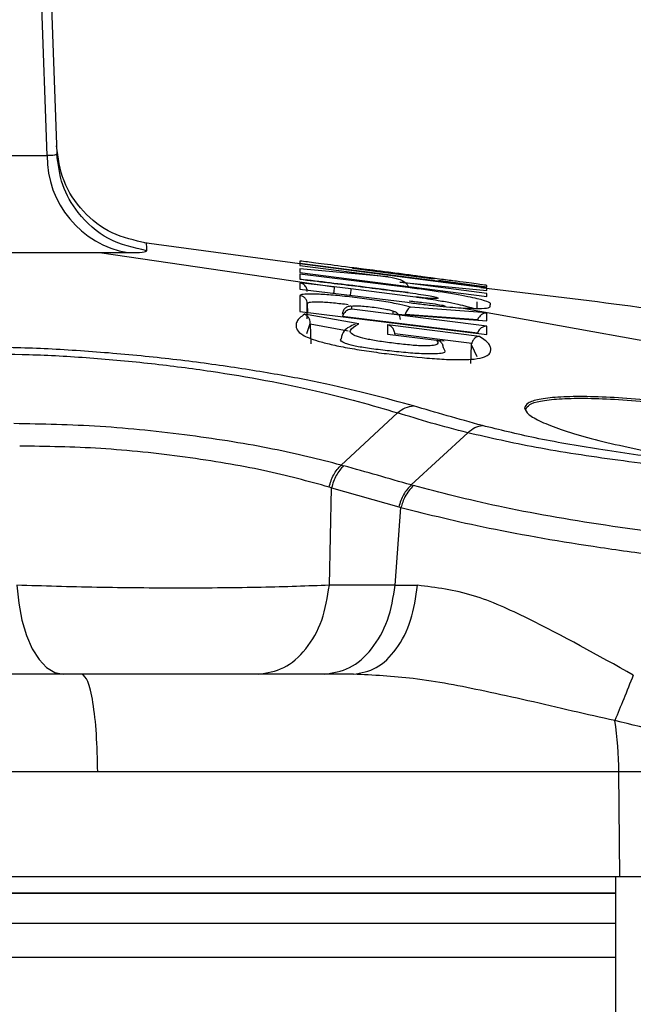
# Model space of a CAD drawing. Units: inches. Extents: x 0.4 to 10.6, y 0.4 to 8.1.
# Drawn here: x 7.2 to 7.2, y 6.3 to 6.4 of the extents above; entities that cross this region are included whole.
import ezdxf

# ---------------------------------------------------------------- set-up
doc = ezdxf.new("R2010")
doc.units = ezdxf.units.IN
doc.header["$MEASUREMENT"] = 0

msp = doc.modelspace()

# ---------------------------------------------------------------- linework, layer by layer
at = {"color": 7, "linetype": 'Continuous', "lineweight": 25}
for p, q in [((7.166519227620594, 6.345461893857933), (7.16518644386406, 6.383200182580963)), ((7.165767659193261, 6.383200188830762), (7.167081698169604, 6.345571035880568)), ((7.140658202902982, 6.345461893863244), (7.166519227620442, 6.345461893863246)), ((7.181556534743934, 6.339122357078444), (7.17218625795202, 6.340379263684053)), ((7.143012931373869, 6.339803023162256), (7.169578615015525, 6.339803023162256)), ((7.169578613733808, 6.339803010761999), (7.183279769055104, 6.337805617995214)), ((7.169578615015571, 6.339803023162282), (7.171230347275229, 6.339803023162282)), ((7.181270763827414, 6.339152204168757), (7.181270569388762, 6.339045208599539)), ((7.181270569914422, 6.339045211485785), (7.18642583170725, 6.338399175340171)), ((7.192180788192374, 6.337739029502931), (7.181270773284304, 6.339152203653638)), ((7.181270863316784, 6.339198608460509), (7.192180854725446, 6.337783565590253)), ((7.181269595112256, 6.338551458992911), (7.181269086311469, 6.338254022056434)), ((7.187573330681799, 6.337767632416896), (7.181269582541587, 6.33855145837043)), ((7.181269764330277, 6.338645396867801), (7.192180062660879, 6.337251101735233)), ((7.181270184878792, 6.338867915582497), (7.181269764643555, 6.338645400528639)), ((7.1864258426446, 6.338399187863719), (7.181270197919343, 6.338867924442026)), ((7.184348006225633, 6.338897248040537), (7.184348041105367, 6.338915028257635)), ((7.184348006590466, 6.338897248034745), (7.189101884521407, 6.338279196597885)), ((7.181268754570721, 6.33804659895616), (7.181268201485485, 6.337674588305489)), ((7.18327978491698, 6.337805748866651), (7.181268755288634, 6.338046598953993)), ((7.19218030063017, 6.337419279284859), (7.187095528102792, 6.338091990855597)), ((7.187095529897245, 6.338092004782398), (7.192180581754488, 6.337600454878169)), ((7.189101915985553, 6.338296650298976), (7.189101883739684, 6.33827919662244)), ((7.192180889018162, 6.337797350752418), (7.189350339208973, 6.338178957306935)), ((7.181268201424658, 6.33767458841167), (7.187544938719218, 6.336910358769075)), ((7.184251689094146, 6.33768729897173), (7.18327978491698, 6.337805748866651)), ((7.187708101352389, 6.337255277106613), (7.184251689094146, 6.33768729897173)), ((7.192180062560288, 6.337251102937616), (7.192180301244147, 6.337419281345903)), ((7.192180569720014, 6.337600442816015), (7.192180783592571, 6.337739029696868)), ((7.192180853961665, 6.337783565653797), (7.1921810298158, 6.337892648598954)), ((7.181267699795304, 6.337304235960968), (7.181266591846636, 6.336364059266453)), ((7.181702860703804, 6.335941911358328), (7.181702868432282, 6.336834226472225)), ((7.191609407906959, 6.33655785565541), (7.19162234427643, 6.336928847986613)), ((7.181266597262453, 6.336364058422753), (7.192177623106548, 6.335030752702556)), ((7.184700670515997, 6.335644130306434), (7.181541491917768, 6.336211014517635)), ((7.192178050860485, 6.335512899060883), (7.184291649152581, 6.336501676066499)), ((7.184291650736377, 6.336501691655298), (7.184291833517178, 6.33667325772799)), ((7.186702091104973, 6.336379729499013), (7.186701917813831, 6.336227383261513)), ((7.186701917569447, 6.336227380755199), (7.192178380374854, 6.335828246469998)), ((7.191644375816586, 6.335880115551277), (7.187415335925944, 6.33619598710514)), ((7.192178864210091, 6.33628883325734), (7.187733318883796, 6.3366278521254)), ((7.190679053336272, 6.336581889955588), (7.190795972208516, 6.336574974299663)), ((7.190795947090976, 6.336574782624389), (7.203377949615998, 6.334298688514009)), ((7.192178373835288, 6.335828246496591), (7.192178863890996, 6.336288833245942)), ((7.181875713715917, 6.335627286596401), (7.1818746756265, 6.335677030973441)), ((7.18187571762718, 6.335627286342884), (7.181907095395492, 6.334491115933521)), ((7.184094643567096, 6.335228400500812), (7.181875717627766, 6.33562728634278)), ((7.191637894601429, 6.335106595907911), (7.183755782846655, 6.336089396281149)), ((7.18637406343706, 6.335050995268796), (7.189240797913814, 6.334699651661258)), ((7.186374587672493, 6.335596098252813), (7.186374072192375, 6.335051003924388)), ((7.191742291825052, 6.334923375262576), (7.186374580881548, 6.335596097093875)), ((7.186807748856523, 6.335067479145476), (7.186807394069982, 6.335077674819058)), ((7.186807748856523, 6.335067479145476), (7.186810264616967, 6.334995182503834)), ((7.19129425396383, 6.334504826074801), (7.186807748856384, 6.335067479144476)), ((7.192177625886075, 6.335030753420962), (7.192178064042769, 6.335512906169407)), ((7.189683405522667, 6.334642068115399), (7.189291445645901, 6.334690240716994)), ((7.189623015699067, 6.334282274648461), (7.189725799073733, 6.334072338300611)), ((7.19125089544434, 6.333342566928589), (7.191281002220716, 6.334404707761847)), ((7.186964827631656, 6.330469800612642), (7.183671469856268, 6.327421143847007)), ((7.191070833561477, 6.329300312723191), (7.187761313208595, 6.326259632967937)), ((7.183671469855627, 6.327421143846414), (7.183828699004389, 6.327378692949963)), ((7.18312243109997, 6.326092619882424), (7.182981434177017, 6.326136721180503)), ((7.182990640890374, 6.320415022739589), (7.183122431100041, 6.326092619882436)), ((7.183122431100041, 6.326092619882436), (7.187042465774751, 6.324976210528713)), ((7.187761311918334, 6.32625963334262), (7.187893476702803, 6.326222378594429)), ((7.186831370894115, 6.320415022739589), (7.18716708929753, 6.324939248077169)), ((7.187042465774751, 6.324976210528713), (7.18716708929753, 6.324939248077169)), ((7.186831370894115, 6.320415022739589), (7.182990640890374, 6.320415022739589)), ((7.186831371267768, 6.320415022746611), (7.18814079029139, 6.320409649946631)), ((7.168550451120721, 6.315229354550115), (7.148113633069342, 6.315229354550115)), ((7.184389442748476, 6.315229211775451), (7.168550451120721, 6.315229211775451)), ((7.169473826091987, 6.309529942129074), (7.147329873528789, 6.309529942129074)), ((7.210415959539434, 6.309529799750016), (7.199880908333498, 6.309529799750016)), ((7.19993287299828, 6.303418330928009), (7.199880908336826, 6.309529799354409)), ((7.19993287299828, 6.303418330928009), (7.147533381900649, 6.303418330928012)), ((7.199680425206941, 6.303418330928013), (7.199680425206941, 6.237016613350266)), ((7.22650998749624, 6.303418330928007), (7.19993287299828, 6.303418330928009))]:
    msp.add_line(p, q, dxfattribs=at)
at = {"color": 1, "linetype": 'Continuous', "lineweight": 25}
for p, q in [((7.18170286761803, 6.336834243001447), (7.18172215845127, 6.336281822852132)), ((7.181683029988428, 6.335084901459836), (7.181874676053093, 6.335677031126817)), ((7.191281001821246, 6.33440470777614), (7.19159305445581, 6.333744880682928)), ((7.199680425206941, 6.302452267163392), (7.143513740839976, 6.302452267163392)), ((7.199680425206941, 6.298719369255766), (7.141362259053753, 6.298719369255766))]:
    msp.add_line(p, q, dxfattribs=at)
at = {"color": 7, "linetype": 'Continuous', "lineweight": 25, "flags": 128}
msp.add_lwpolyline([(7.164759782356265, 6.320415022739576), (7.164863317410862, 6.319371193685238), (7.165051490290052, 6.318385031551604), (7.165318147794787, 6.317488783556894), (7.165654570301338, 6.316711756752837), (7.166049756890468, 6.316079359692509), (7.166490785074343, 6.315612271577948), (7.166963233358157, 6.315325766056201), (7.167451652818873, 6.31522921177545)], dxfattribs=at)
at = {"color": 7, "linetype": 'Continuous', "lineweight": 25}
for centre, radius, start, end in [((7.172222526864537, 6.345419516568587), 0.005703456680190151, 179.5742822978321, 259.9817964425555), ((7.179070395484092, 6.30944689491848), 0.02081067798862769, 0.2282523831975511, 8.508239085345974)]:
    msp.add_arc(centre, radius, start, end, dxfattribs=at)
for points, knots in [([(7.172313643661653, 6.340365040504246), (7.171624102020571, 6.340515099657648), (7.170245020006655, 6.340815217688456), (7.168553484100113, 6.342143671937923), (7.167357412916051, 6.343931265696785), (7.167162962213663, 6.345329162287172), (7.167065736738166, 6.346028111475968)], [0, 0, 0, 0, 0.250000138593607, 0.499999817372292, 0.7499995890618306, 1, 1, 1, 1]), ([(7.167081698080564, 6.345571034925056), (7.167058394053557, 6.345536692759626), (7.167011984399153, 6.345468300801929), (7.16668301105749, 6.345464023410305), (7.166519227561272, 6.345461893857339)], [0, 0, 0, 0, 0.5021374820523712, 1, 1, 1, 1]), ([(7.172343687629185, 6.339911352714761), (7.171570885042955, 6.340087540012999), (7.170025281507976, 6.340439914236154), (7.168342169832409, 6.341947729012976), (7.167316035390334, 6.343723240947903), (7.167159810618916, 6.344955103901658), (7.167081698169539, 6.345571035880568)], [0, 0, 0, 0, 0.279685802383705, 0.5593710121452465, 0.779685326498666, 1, 1, 1, 1]), ([(7.17123034737013, 6.339803023156453), (7.171554189921682, 6.339807657701773), (7.172204136471464, 6.339816959156217), (7.172297062539642, 6.33987981465269), (7.172343687238832, 6.33991135175173)], [0, 0, 0, 0, 0.4982602825738681, 0.9999999999999999, 0.9999999999999999, 0.9999999999999999, 0.9999999999999999]), ([(7.181271105190329, 6.33931236983581), (7.181271085806522, 6.339303958394382), (7.181271046882414, 6.339287067602379), (7.181270924248417, 6.33922817400557), (7.181270862684894, 6.339198608816809)], [0, 0, 0, 0, 0.4979897584082562, 1, 1, 1, 1]), ([(7.184495546733832, 6.3389014935553), (7.184470487665619, 6.338904750374923), (7.183768097041864, 6.338996037071894), (7.182633792581107, 6.339143013643788), (7.181480908902673, 6.339290613790392), (7.181340126223998, 6.339305212745533), (7.181271112498161, 6.339312369366624)], [0, 0, 0, 0, 0.01280611046996644, 0.3589475811470855, 0.6857467388840935, 1, 1, 1, 1]), ([(7.189101914075445, 6.338296650590943), (7.189067534190022, 6.338303310590913), (7.188998156073128, 6.338316750375565), (7.188456988733947, 6.33839241499731), (7.18779342203727, 6.338481612001833), (7.187177318198239, 6.338562928473276), (7.186690050103014, 6.33862660072479), (7.186205339331217, 6.33868932158866), (7.185600332572712, 6.338766800934316), (7.184959823580869, 6.338847203892462), (7.184445432659828, 6.338908882899491), (7.184380231650437, 6.338912997075814), (7.184348041169732, 6.338915028291509)], [0, 0, 0, 0, 0.1218424207190828, 0.2458762617563463, 0.3735416267125032, 0.4389759776699602, 0.5048043619609743, 0.5705166782511396, 0.6354699213676448, 0.7612065250559059, 0.8821049425486737, 1, 1, 1, 1]), ([(7.18170286809808, 6.337543300031027), (7.181699728418666, 6.337576542381627), (7.181693079188461, 6.337646943213232), (7.181656425870049, 6.337747700184877), (7.181598964146625, 6.337844473205227), (7.181518921665227, 6.337929652540611), (7.181409557951214, 6.338007384183022), (7.181320909707991, 6.338032073368287), (7.181268754570721, 6.33804659895616)], [0, 0, 0, 0, 0.1163854461210258, 0.2464817332686585, 0.3933245466017491, 0.5590087771487362, 0.7405480703730971, 1, 1, 1, 1]), ([(7.181269086344934, 6.338254022053639), (7.182338022862887, 6.338125616431221), (7.184485416992483, 6.337867661468358), (7.186631050313834, 6.337595447814426), (7.187708623617827, 6.337458737518431)], [0, 0, 0, 0, 0.49778310521678, 1, 1, 1, 1]), ([(7.187585123316042, 6.33747426631232), (7.186659006366314, 6.33759188274417), (7.184554569502459, 6.337859145269765), (7.182448392611797, 6.338112346168542), (7.18126909841886, 6.338254118851977)], [0, 0, 0, 0, 0.4400782772974569, 1, 1, 1, 1]), ([(7.18642583170725, 6.338399175340172), (7.186630820325671, 6.338364143330431), (7.186951470370571, 6.338309345090493), (7.187312821289065, 6.338144334369646), (7.187481625726221, 6.338009712904898), (7.187554297116878, 6.337911984057594), (7.187570462042298, 6.337863037873356), (7.187577862919142, 6.337840628572223)], [0, 0, 0, 0, 0.4704742423631076, 0.7359315268272691, 0.889910215877343, 0.9495969877383225, 1, 1, 1, 1]), ([(7.192181030478993, 6.337892648646823), (7.192101864099117, 6.337904832099317), (7.191942210412429, 6.33792940229073), (7.190890372869443, 6.338068391023069), (7.189786088037907, 6.338212962480912), (7.189125054079162, 6.338299146044105), (7.188792038734366, 6.338342563554859)], [0, 0, 0, 0, 0.3260833872016851, 0.6576076235391229, 0.8275097462177016, 1, 1, 1, 1]), ([(7.187733309597705, 6.336627852950644), (7.187543671496676, 6.336678878579913), (7.187162837399853, 6.336781349018775), (7.186188123290537, 6.336957577055507), (7.185055353042785, 6.337124182288598), (7.183877231017767, 6.337262724391849), (7.182803207357816, 6.337357035887144), (7.181953874739595, 6.337397279813088), (7.181378627941075, 6.33738435042694), (7.181304799452811, 6.337331030147421), (7.18126769981433, 6.337304236112485)], [0, 0, 0, 0, 0.1275614742800852, 0.2561708780181979, 0.3843706729572918, 0.5106508965297154, 0.6343196895189932, 0.7560624921196385, 0.8774186825803485, 1, 1, 1, 1]), ([(7.187708623877098, 6.33745873947309), (7.187924079553843, 6.337429608821599), (7.188355117076897, 6.337371330459877), (7.188893548475243, 6.337278624559905), (7.189264539181322, 6.337197499786806), (7.189309383232206, 6.33716517743458), (7.18933164137381, 6.337149134381407)], [0, 0, 0, 0, 0.2521231071251959, 0.5043938560462482, 0.7540081345450713, 1, 1, 1, 1]), ([(7.214654311039292, 6.334298654170912), (7.212219564837267, 6.334773883087669), (7.204662656455, 6.336248887497392), (7.197012229852866, 6.337140439645992), (7.191826679913405, 6.337744744272469)], [0, 0, 0, 0, 0.3221881328795158, 1, 1, 1, 1]), ([(7.181702868468951, 6.336834225429391), (7.181694798047591, 6.336892083362595), (7.181678656920126, 6.337007801270381), (7.181579489630021, 6.337155859619604), (7.181439363120189, 6.33726625333297), (7.181324919113885, 6.337291575423693), (7.181267698120172, 6.337304236245704)], [0, 0, 0, 0, 0.2499955896657916, 0.499999999839242, 0.7500044101006871, 1, 1, 1, 1]), ([(7.187544938707944, 6.33691035868085), (7.187828453757944, 6.336872865173484), (7.188398004829512, 6.336797544772341), (7.189246590090394, 6.336701506985217), (7.190033144494704, 6.336626133593186), (7.190465195915942, 6.336596538818699), (7.190679053336272, 6.336581889955588)], [0, 0, 0, 0, 0.2500763569237412, 0.5023763537770874, 0.7536855474936054, 1, 1, 1, 1]), ([(7.187648438753004, 6.33698866064923), (7.187928638289513, 6.336959532898455), (7.188489684907848, 6.336901210082241), (7.189190770835633, 6.336808689235871), (7.189669938630272, 6.336728249678917), (7.18972747159196, 6.336696406982101), (7.189755595231671, 6.336680841426176)], [0, 0, 0, 0, 0.2536669560305735, 0.5079201401865101, 0.7594582952013096, 1, 1, 1, 1]), ([(7.18154149200576, 6.336211014240273), (7.181441722022959, 6.336143579706975), (7.18124863531775, 6.336013072399203), (7.181085699317872, 6.335793872342781), (7.181023131496025, 6.335560476536679), (7.181084272103359, 6.335302912247532), (7.18135672435316, 6.335010960520672), (7.182064797699065, 6.33471390160947), (7.183055269815836, 6.334453384900202), (7.184020139301294, 6.334254877199259), (7.185145583220097, 6.334071487750525), (7.186713588282445, 6.333859735160945), (7.188348742415371, 6.333674705735873), (7.189855301241289, 6.333571205566393), (7.19079114614866, 6.333557457612688), (7.191896177960144, 6.333620611035461), (7.192317241195126, 6.333825117285645), (7.192415046508938, 6.334077306679078), (7.192415423724138, 6.334274531919799), (7.192311546966151, 6.334478061403265), (7.192104976945817, 6.334693366730437), (7.191865510601091, 6.33484523243578), (7.19174229188824, 6.334923375762182)], [0, 0, 0, 0, 0.06312556346060923, 0.1221680782227272, 0.1814529979035132, 0.2413311589347, 0.3025408106187317, 0.3653348168951022, 0.3974982025158861, 0.4299651906401888, 0.4625234552364195, 0.4945910732676794, 0.5586080743737785, 0.59218956845708, 0.6259397813780723, 0.6591175488160392, 0.7540099985788514, 0.8035251196712416, 0.8518831531788058, 0.9003053308975918, 0.9487015646439095, 1, 1, 1, 1]), ([(7.181874676059461, 6.335677030988697), (7.181871584510612, 6.335718821041825), (7.181864474150168, 6.335814935434738), (7.181816309221755, 6.335952372986935), (7.181760664805376, 6.336043590698675), (7.181700094483386, 6.336112999180626), (7.181634971104867, 6.336170910107235), (7.181576800154225, 6.336195866440423), (7.18154149200576, 6.336211014240273)], [0, 0, 0, 0, 0.1243075208377693, 0.2858991794844808, 0.521394564452646, 0.6011824342426222, 0.7579288344646248, 1, 1, 1, 1]), ([(7.184291833517178, 6.336673257727935), (7.184257903544164, 6.336675259147381), (7.184190050789562, 6.33667926156207), (7.184089467604841, 6.336658631745677), (7.183995220566435, 6.336619347836888), (7.183911095777229, 6.336561256220246), (7.183840564647698, 6.336487357226019), (7.183787135949736, 6.336400607738775), (7.183751238290252, 6.336304758404885), (7.183744796291695, 6.336237349365119), (7.183741574951036, 6.336203641273034)], [0, 0, 0, 0, 0.1250109764828153, 0.2499954570027586, 0.3749872319623647, 0.4999999999376635, 0.6250127679197881, 0.7500045429013512, 0.8749890234610377, 1, 1, 1, 1]), ([(7.184291649152581, 6.336501676066499), (7.184276482781582, 6.336501762901675), (7.184231522108696, 6.336502020324365), (7.184141854585418, 6.336487496674303), (7.18403102707962, 6.336445520574911), (7.183925947792017, 6.336371299774886), (7.183847684005322, 6.336285747293993), (7.183788190823155, 6.336191613778605), (7.183766190204924, 6.336122221961373), (7.183755782844539, 6.336089396263383)], [0, 0, 0, 0, 0.07248177755460851, 0.2148720673615502, 0.4347157168796044, 0.6020687913752306, 0.7503660250251161, 0.8819110120266387, 0.9999999999999999, 0.9999999999999999, 0.9999999999999999, 0.9999999999999999]), ([(7.184291833840235, 6.336673257612053), (7.184309698573196, 6.336684769566638), (7.184345316400451, 6.336707721536349), (7.184620254568472, 6.336709064377768), (7.185014568283876, 6.336684430353412), (7.185487189078153, 6.336635301509758), (7.185963768425962, 6.336569254257626), (7.186366191730936, 6.33649690222034), (7.186647274041458, 6.336427696924022), (7.186683892209466, 6.336395655490985), (7.186702093350345, 6.336379729226281)], [0, 0, 0, 0, 0.123841086525337, 0.2469082765742351, 0.3704126751925223, 0.4952511502756424, 0.6215302646198617, 0.7484359848796054, 0.8749595534633937, 1, 1, 1, 1]), ([(7.187133800555571, 6.335910270743049), (7.187125803408454, 6.335967823418308), (7.187109808840314, 6.33608293074004), (7.187011561006641, 6.336230442852209), (7.186872642702213, 6.336340834905648), (7.18675894098744, 6.336366764653908), (7.186702091104749, 6.336379729305757)], [0, 0, 0, 0, 0.2499957187673525, 0.5000000000392989, 0.7500042862173647, 1, 1, 1, 1]), ([(7.187733318883796, 6.3366278521254), (7.187733302722723, 6.336627850970923), (7.187733257068704, 6.336627847709593), (7.187733133718412, 6.336627834001686), (7.187732729462392, 6.336627785787287), (7.187731292627619, 6.336627588284023), (7.187725827751102, 6.336626712779862), (7.187704482059633, 6.336621685481668), (7.187660753379506, 6.336599907528189), (7.187588785426162, 6.336537529734707), (7.187513794154437, 6.336437297972181), (7.187451616201572, 6.336317314396076), (7.18742660068727, 6.336233658271079), (7.187415335958712, 6.336195987107143)], [0, 0, 0, 0, 0.0001349414567936194, 0.0003812011677475956, 0.001208162839961702, 0.004200480904085376, 0.01553943504214474, 0.05963193794087272, 0.2333257442256513, 0.4631822581089243, 0.7157818299203623, 0.8720138031859431, 1, 1, 1, 1]), ([(7.190795972208516, 6.336574974299663), (7.191194175821536, 6.336560721547867), (7.191979656835119, 6.33653260712208), (7.192417103598822, 6.336611909572091), (7.192382566551414, 6.336700310299638), (7.192364297639359, 6.33674707124877)], [0, 0, 0, 0, 0.3262924507590227, 0.6436318420199725, 1, 1, 1, 1]), ([(7.192178863890996, 6.336288833245942), (7.192094245995253, 6.336277140809243), (7.191950322796143, 6.336257253610674), (7.191777615726576, 6.336120370695288), (7.191684187335827, 6.335986563291559), (7.19165665960694, 6.335912903373675), (7.191644403167285, 6.335880107048844)], [0, 0, 0, 0, 0.4617612042106194, 0.7853911888451993, 0.9044476224769868, 1, 1, 1, 1]), ([(7.184492681622008, 6.335626484052783), (7.184245997145959, 6.335522836719098), (7.183805631495946, 6.335337812001685), (7.183712964448702, 6.334950149355418), (7.183672207721883, 6.334779647963158)], [0, 0, 0, 0, 0.5601810133064933, 1, 1, 1, 1]), ([(7.189240799168909, 6.334699661727496), (7.189299791456339, 6.334617910292482), (7.189386242989508, 6.33449810587052), (7.189116040344963, 6.334387953365747), (7.188736462491401, 6.334357578202257), (7.188284336608645, 6.334369881234174), (7.187733070761286, 6.33440919232991), (7.186963580967741, 6.334491211443382), (7.186187621445235, 6.33458865737062), (7.185619002265254, 6.334678775975108), (7.185125413206822, 6.334772261519463), (7.184631418283503, 6.334895466057666), (7.184214570348971, 6.335080596253131), (7.18417116727981, 6.335350498676642), (7.184487460969598, 6.335525894690038), (7.184700670788831, 6.33564412705925)], [0, 0, 0, 0, 0.1327754976786758, 0.1945787465062862, 0.2526099371443318, 0.2797996970160685, 0.3074658068969309, 0.3685347603951801, 0.4290865673195099, 0.4574442616525509, 0.4853908585892691, 0.5423019732170522, 0.6012163400945384, 0.7311846717586967, 1, 1, 1, 1]), ([(7.186807394017901, 6.335077674817247), (7.186804273698759, 6.335110928880112), (7.186797673892902, 6.335181264749274), (7.186761431481221, 6.335282789945934), (7.186704712901596, 6.335380858796858), (7.186618710251786, 6.335476845627949), (7.18652014887882, 6.335545283816965), (7.186437589122841, 6.335579118048815), (7.186393423103963, 6.335591605897645), (7.186379612649517, 6.335594899767843), (7.186374587672493, 6.335596098252813)], [0, 0, 0, 0, 0.115957692704285, 0.2452628160169149, 0.3909011760308972, 0.5549530316859224, 0.7804717212339444, 0.9289207848121604, 0.9741376053426436, 0.9999999999999999, 0.9999999999999999, 0.9999999999999999, 0.9999999999999999]), ([(7.192178064042769, 6.335512906169407), (7.192133116859063, 6.335511283013568), (7.19204291203109, 6.335508025490376), (7.191917228786749, 6.335459299524044), (7.191810795619242, 6.335387287715098), (7.191730794984884, 6.335302628599061), (7.19167088341594, 6.335208860417236), (7.191648502727933, 6.335139443782898), (7.191637910858777, 6.335106591713834)], [0, 0, 0, 0, 0.2162128327235186, 0.4339190973358098, 0.6013619975071138, 0.7498279215102962, 0.8816037326040649, 1, 1, 1, 1]), ([(7.189240797919513, 6.334699651707267), (7.189286492526787, 6.334694903936692), (7.189364768339835, 6.334686770906909), (7.189463431444373, 6.334631484964452), (7.189533983777637, 6.334562566249889), (7.189584320126193, 6.334477027098377), (7.189616265201724, 6.334383251689158), (7.189620838528587, 6.334314835537146), (7.189623015298307, 6.334282271451399)], [0, 0, 0, 0, 0.2484369685708692, 0.4255776965059379, 0.5925984648046926, 0.7425816117431687, 0.8774763820945333, 1, 1, 1, 1]), ([(7.191281001821246, 6.33440470777614), (7.191281978505394, 6.334421567357179), (7.191283931903239, 6.334455287029298), (7.191290821398146, 6.334488310863274), (7.191294266197706, 6.334504823030022)], [0, 0, 0, 0, 0.4999924369975311, 0.9999999999999999, 0.9999999999999999, 0.9999999999999999, 0.9999999999999999]), ([(7.19174229188824, 6.334923375762182), (7.191701315060167, 6.3349193451432), (7.191621103345669, 6.334911455248493), (7.19151248465356, 6.334849614649724), (7.19142606631446, 6.334768640398756), (7.191363165995177, 6.334681166570281), (7.191319242600095, 6.334593076567996), (7.191302166343171, 6.334532738010606), (7.191294266197706, 6.334504823030022)], [0, 0, 0, 0, 0.2335129487795658, 0.4570991670055623, 0.6256965377607204, 0.7696586995030282, 0.893435090112382, 1, 1, 1, 1]), ([(7.187907960080665, 6.330865129591516), (7.186307844761014, 6.331301258088681), (7.183886161209248, 6.331961313770334), (7.179782857898974, 6.332743419161639), (7.176373841072166, 6.333280235554247), (7.172697118604199, 6.333732146232024), (7.16891228367504, 6.334066756046722), (7.165160132641082, 6.334274672996617), (7.162868493843334, 6.33429063075722), (7.161722121637562, 6.334298613486976)], [0, 0, 0, 0, 0.2372936946877406, 0.3591305140984719, 0.483724152825555, 0.6109227565374936, 0.7399728582718005, 0.869923703370656, 1, 1, 1, 1]), ([(7.162153565198556, 6.333908392752888), (7.163244926290662, 6.333903385124852), (7.165424627190054, 6.33389338373172), (7.168996940290956, 6.333693036076173), (7.172598762479826, 6.333361868635696), (7.177184070451848, 6.332765434907605), (7.182397494124778, 6.331796263106049), (7.185457481131646, 6.330907584356134), (7.186964816093616, 6.330469825454969)], [0, 0, 0, 0, 0.1302462693907732, 0.260131969690609, 0.3889878857283766, 0.5159789591565761, 0.7615735506214591, 1, 1, 1, 1]), ([(7.216231307253595, 6.327593337917655), (7.216067595197194, 6.327821334988353), (7.215746397742788, 6.328268657441755), (7.213356695493885, 6.32911867856233), (7.210000982972272, 6.329954231267907), (7.205876768264163, 6.330705551135705), (7.202244673255464, 6.331160345847913), (7.199567963373226, 6.331365318755418), (7.197755374861662, 6.33142845212957), (7.19626498612278, 6.331393157426747), (7.19518115057422, 6.331261592331699), (7.194501672094733, 6.331050140563807), (7.194418850532904, 6.33084996262641), (7.194377863128595, 6.330750896949879)], [0, 0, 0, 0, 0.1247473875231992, 0.2447501069701385, 0.3636865191662402, 0.484955848278239, 0.6108538805626164, 0.675885840779776, 0.7416330090733072, 0.8074522825164298, 0.8727476145429417, 0.937024310373213, 1, 1, 1, 1]), ([(7.194463891303594, 6.33065427896415), (7.1945074029136, 6.330756521681071), (7.194592301304161, 6.330956014232871), (7.195273806224439, 6.331167516581479), (7.196337906591763, 6.331296559010516), (7.197809779900467, 6.331331482885749), (7.199596458590169, 6.33126885100045), (7.20224763231843, 6.331065255569504), (7.205857850974763, 6.330608808667979), (7.209944100264471, 6.329857689215194), (7.213269061063355, 6.32902226197789), (7.215636546463688, 6.328172420171398), (7.215955086022823, 6.327725098830325), (7.216117434610681, 6.327497114625667)], [0, 0, 0, 0, 0.06520699159054101, 0.1272296896995887, 0.1932619096685768, 0.2583391676227548, 0.3230843155748139, 0.3891040497182146, 0.5149837322085855, 0.6362657369709529, 0.7552226130000221, 0.8752454381901316, 1, 1, 1, 1]), ([(7.186964816093616, 6.330469825454969), (7.187115436899152, 6.330582346320232), (7.187416669695045, 6.330807381465401), (7.187744199814023, 6.33084588059169), (7.187907960081145, 6.330865129591522)], [0, 0, 0, 0, 0.500014631838657, 1, 1, 1, 1]), ([(7.191070839744744, 6.329300297534339), (7.19034540837161, 6.329487689778706), (7.188895851410945, 6.32986213695904), (7.187608117434226, 6.330267368057964), (7.186964830452217, 6.330469801087887)], [0, 0, 0, 0, 0.5004504085172993, 1, 1, 1, 1]), ([(7.191925215900017, 6.329721308059161), (7.191226987289872, 6.329913679192121), (7.189828976621244, 6.330298849453416), (7.188548773105977, 6.330676229739827), (7.18790796007694, 6.330865129552667)], [0, 0, 0, 0, 0.4994444075511013, 1, 1, 1, 1]), ([(7.194377863128595, 6.330750896949879), (7.194427646877192, 6.330628419525599), (7.194526291576643, 6.33038573493377), (7.195295156486039, 6.329952461636363), (7.196457518299434, 6.329496790253406), (7.19800775433857, 6.329028526326704), (7.199886848707697, 6.328563764268461), (7.20204641834578, 6.328119695947629), (7.204430929115667, 6.327706673898179), (7.20606827533294, 6.327491156892926), (7.206900399651823, 6.327381627863994)], [0, 0, 0, 0, 0.1257695448239225, 0.2492078097600762, 0.3712247928931215, 0.4929077622107947, 0.6154255854551098, 0.7400163427867527, 0.8678723403777422, 1, 1, 1, 1]), ([(7.194463891303594, 6.33065427896415), (7.194462324509395, 6.330667419057773), (7.194459190806065, 6.330693700208884), (7.194436707550492, 6.330724201310195), (7.194408559282794, 6.330744147074352), (7.194388095189381, 6.330748646989306), (7.194377863128595, 6.330750896949879)], [0, 0, 0, 0, 0.2796699307453593, 0.559360376204748, 0.7796798849198275, 1, 1, 1, 1]), ([(7.183671457051616, 6.327421172839355), (7.182397822752261, 6.327742223659629), (7.179842211792519, 6.328386428197264), (7.174888974080984, 6.329185870650442), (7.169529276789667, 6.329744032767275), (7.166232364537509, 6.329805036456995), (7.164577535242725, 6.329835656226376)], [0, 0, 0, 0, 0.2464847406553367, 0.4945839672720245, 0.7463149780636211, 1, 1, 1, 1]), ([(7.209856137467967, 6.326759477642801), (7.208252368745121, 6.326858307612652), (7.205130137267821, 6.327050710693203), (7.199890669518549, 6.327665878040445), (7.194949734702014, 6.32841288090106), (7.192348616732424, 6.329007970177717), (7.191070837425805, 6.329300303233039)], [0, 0, 0, 0, 0.2684619711913389, 0.5226441973653072, 0.7655026132485486, 1, 1, 1, 1]), ([(7.191070839744351, 6.329300297533952), (7.191208131283291, 6.329416736858774), (7.191482718100058, 6.329649618679431), (7.191777715294699, 6.329697411382256), (7.191925215900421, 6.329721308059052)], [0, 0, 0, 0, 0.4999931917951514, 1, 1, 1, 1]), ([(7.206900402073855, 6.327381626119454), (7.205539028302599, 6.327500439607632), (7.202880535317579, 6.327732458786724), (7.19873834016743, 6.3283087535337), (7.194926377361702, 6.328978729702333), (7.192912663164686, 6.329476983706117), (7.19192521590844, 6.329721308123991)], [0, 0, 0, 0, 0.2674327187326661, 0.5222430619181321, 0.7657265473120065, 1, 1, 1, 1]), ([(7.182981432653439, 6.326136721450996), (7.181760024594709, 6.326470091104436), (7.179317280077846, 6.327136810868736), (7.174610923010831, 6.327921696466695), (7.169570796801823, 6.328463121325948), (7.166471252578937, 6.328504371691989), (7.16491772955435, 6.328525046794137)], [0, 0, 0, 0, 0.2485374967579001, 0.4970604239109555, 0.7479215796756898, 1, 1, 1, 1]), ([(7.182981432653808, 6.326136721450882), (7.183013641986729, 6.326261161522041), (7.183078060270343, 6.326510040187623), (7.183237311357376, 6.326856406126457), (7.183433164225151, 6.327170961544454), (7.183592026487206, 6.327337769471026), (7.183671457051616, 6.327421172839355)], [0, 0, 0, 0, 0.2500047483431958, 0.5000065298753896, 0.7500050482784748, 1, 1, 1, 1]), ([(7.183828698098083, 6.327378693550804), (7.183747516861429, 6.327295314858364), (7.183585154299145, 6.327128557382097), (7.183384758857986, 6.326813615812842), (7.183221660021752, 6.326466654135517), (7.183155507395268, 6.326217297921501), (7.183122431100052, 6.326092619882434)], [0, 0, 0, 0, 0.2499998622038022, 0.4999999984123708, 0.7500001354379474, 1, 1, 1, 1]), ([(7.187761330040948, 6.326259590382692), (7.187106789709715, 6.326447749180857), (7.185792929039455, 6.326825440872071), (7.184485027853993, 6.327193829241857), (7.183828698098083, 6.327378693550804)], [0, 0, 0, 0, 0.4981809304819735, 1, 1, 1, 1]), ([(7.187761311202253, 6.326259633528311), (7.18767918253354, 6.326176485957555), (7.187514926180175, 6.32601019181231), (7.187311355649452, 6.325695921033261), (7.187144972469895, 6.325349614105845), (7.187076634511765, 6.32510067779987), (7.187042465774786, 6.324976210528735)], [0, 0, 0, 0, 0.2500047669826641, 0.5000065384272401, 0.7500050404298061, 1, 1, 1, 1]), ([(7.187893476688634, 6.326222378596451), (7.187711958792556, 6.326020686354195), (7.187387376725742, 6.325660029436801), (7.187234480492432, 6.325159752337486), (7.187167089299067, 6.324939248077797)], [0, 0, 0, 0, 0.5592357515639435, 0.9999999999999999, 0.9999999999999999, 0.9999999999999999, 0.9999999999999999]), ([(7.212333978699876, 6.32260445201428), (7.211336431536396, 6.322649083286556), (7.209348373417971, 6.322738031023998), (7.204915393822945, 6.323119415188527), (7.199169944038473, 6.323840172455099), (7.192713253610282, 6.324970778614644), (7.189472736314755, 6.325812276201473), (7.187893476493453, 6.32622237841893)], [0, 0, 0, 0, 0.1330152555913019, 0.2650922867951704, 0.5219788911626115, 0.7670373393891852, 1, 1, 1, 1]), ([(7.187167089299067, 6.324939248077797), (7.188799340871957, 6.324536883437139), (7.192155850300277, 6.32370947378263), (7.197717736538059, 6.322758101764231), (7.202415897892005, 6.322112967333972), (7.206037338670133, 6.321705366265665), (7.209561338833923, 6.321392445906618), (7.211641383827363, 6.321286294272002), (7.212684859557334, 6.321233042224683)], [0, 0, 0, 0, 0.2315513005215002, 0.4761546174920471, 0.6039862805235021, 0.734478601763518, 0.86679848958941, 1, 1, 1, 1]), ([(7.182990640887649, 6.320415022739073), (7.181719219201811, 6.32036757802412), (7.179174418895453, 6.320272615568713), (7.174369451871063, 6.320233681494052), (7.169352607788583, 6.320272578164028), (7.166289847002812, 6.320367568416125), (7.164759784114618, 6.320415022680312)], [0, 0, 0, 0, 0.2498285602735978, 0.5000416492825168, 0.7502358912165653, 1, 1, 1, 1]), ([(7.184389442748476, 6.315229211775451), (7.184845875160035, 6.315304469312904), (7.185758757950935, 6.315454987350377), (7.186941490005746, 6.316623926523136), (7.187829247936257, 6.318314238654172), (7.188036944202341, 6.319711188680975), (7.18814079029139, 6.320409649946631)], [0, 0, 0, 0, 0.2499950794004751, 0.500000000032626, 0.7500049206451223, 1, 1, 1, 1]), ([(7.200728050591783, 6.315178916655313), (7.198663078142832, 6.316324033725928), (7.195503427580002, 6.318076197440516), (7.191295339665412, 6.320011624236619), (7.189216167198804, 6.32027396411253), (7.188140790269737, 6.320409649946513)], [0, 0, 0, 0, 0.4766357567375016, 0.729308731361714, 1, 1, 1, 1]), ([(7.199652043601104, 6.312525868632858), (7.198828696208583, 6.312706963756064), (7.197136643841735, 6.313079130395116), (7.194606125214214, 6.313683001111113), (7.191504918799859, 6.314365521547425), (7.188070648173279, 6.315037576709268), (7.185549031703526, 6.315168846248265), (7.184389442748476, 6.315229211775451)], [0, 0, 0, 0, 0.1613260831241378, 0.3315394975001473, 0.4952262287382491, 0.7678750527789261, 1, 1, 1, 1]), ([(7.2007280506458, 6.315178916884203), (7.200536912624552, 6.314703706108681), (7.20015463598782, 6.313753283080241), (7.199819574052715, 6.312935005834209), (7.199652042824743, 6.312525866575204)], [0, 0, 0, 0, 0.4999992227695501, 1, 1, 1, 1]), ([(7.21041595953948, 6.309529799750019), (7.210414063870538, 6.309530458824658), (7.210398657913261, 6.309535815074113), (7.210346733902615, 6.30955284958845), (7.210160626417281, 6.309614119806224), (7.208551348903788, 6.310133280083461), (7.205128303157553, 6.311172747677291), (7.201556220165219, 6.312055368433555), (7.199652043601033, 6.312525868632668)], [0, 0, 0, 0, 0.000589569377744438, 0.004791385486277937, 0.01607108787150193, 0.05809110498878102, 0.4978949684744445, 1, 1, 1, 1]), ([(7.199880908336879, 6.309529799354409), (7.194847569206061, 6.309529823150187), (7.184780890980344, 6.30952987074174), (7.174576181042636, 6.309529918333296), (7.169473826091987, 6.309529942129074)], [0, 0, 0, 0, 0.500000001783876, 1, 1, 1, 1]), ([(7.199680425206941, 6.302436166100647), (7.198499891343069, 6.302436166100647), (7.194551987848781, 6.302436166100647), (7.186882258417292, 6.302436166100647), (7.176839656011467, 6.302436166100647), (7.166121613772721, 6.302436166100647), (7.15501059222541, 6.302436166100647), (7.147316792094639, 6.302436166100647), (7.143500581146114, 6.302436166100647)], [0, 0, 0, 0, 0.07938885953557565, 0.2654896784916139, 0.4515904974476502, 0.6366828396578804, 0.8197906234216339, 0.9999999999999999, 0.9999999999999999, 0.9999999999999999, 0.9999999999999999]), ([(7.199680425206941, 6.300687873192773), (7.19769781831604, 6.300687873192773), (7.192867860530512, 6.300687873192773), (7.184398833662125, 6.300687873192773), (7.174927393462997, 6.300687873192773), (7.165550321116704, 6.300687873192773), (7.155567079377462, 6.300687873192773), (7.147747659080053, 6.300687873192773), (7.143234453489658, 6.300687873192773), (7.142322144724392, 6.300687873192773)], [0, 0, 0, 0, 0.1376400779224017, 0.3353139591175489, 0.4898374439107781, 0.644375696000944, 0.802187157524978, 0.960013700582103, 1, 1, 1, 1]), ([(7.199680425206941, 6.300687873192773), (7.197670021302776, 6.300687873192773), (7.192816069995378, 6.300687873192773), (7.184322345520522, 6.300687873192773), (7.174860791229998, 6.300687873192773), (7.165494257053102, 6.300687873192773), (7.155521927812133, 6.300687873192773), (7.147721212849909, 6.300687873192773), (7.143223259464754, 6.300687873192773), (7.142322144724392, 6.300687873192773)], [0, 0, 0, 0, 0.1395234830364204, 0.3368677266763551, 0.4911335169597628, 0.6454140662318794, 0.8029623499827556, 0.9605257067752495, 1, 1, 1, 1])]:
    msp.add_open_spline(points, degree=3, knots=knots, dxfattribs=at)
at = {"color": 1, "linetype": 'Continuous', "lineweight": 25}
for points, knots in [([(7.172343675180323, 6.339911354069841), (7.172323646368763, 6.340213804559029), (7.172303617019397, 6.340516263169489), (7.172313631710326, 6.34036503469163), (7.172313631979229, 6.340365030631017)], [0, 0, 0, 0, 0.9999731491421509, 1, 1, 1, 1]), ([(7.18327978491698, 6.337805748866651), (7.183278283314294, 6.337793357495914), (7.183275279986938, 6.337768573747833), (7.183260010473118, 6.337642578939767), (7.183245449110328, 6.337522428560687), (7.183236716520288, 6.337450373930434), (7.183234291237141, 6.337430362355449)], [0, 0, 0, 0, 0.3235316910721435, 0.6470896640860513, 0.9019869836935707, 0.9999999999999999, 0.9999999999999999, 0.9999999999999999, 0.9999999999999999]), ([(7.184251689094146, 6.33768729897173), (7.184250172027745, 6.337674920057526), (7.184247137771613, 6.337650161222765), (7.184231697784386, 6.337524185684489), (7.184216975391655, 6.337404066281746), (7.184208147166625, 6.337332037900879), (7.18420569734017, 6.33731205007406)], [0, 0, 0, 0, 0.3235677158155617, 0.6471617363780802, 0.9020876212432897, 1, 1, 1, 1]), ([(7.192364297639359, 6.33674707124877), (7.192393254648712, 6.336776874334999), (7.192457008188044, 6.336842490649408), (7.192104900583325, 6.336992517833833), (7.191476677302176, 6.337162030730101), (7.190546960806873, 6.337339535474976), (7.189312501279318, 6.337538376861037), (7.188261669968204, 6.33767689921828), (7.187573331613798, 6.337767637142079)], [0, 0, 0, 0, 0.1645859441127906, 0.3623625745869389, 0.5676370840041882, 0.6770469599280396, 0.7884522836325236, 1, 1, 1, 1]), ([(7.184093340088674, 6.336764728061436), (7.183799213193813, 6.336800111959371), (7.183166925813782, 6.336876177060903), (7.182382767744293, 6.336925194559042), (7.181812081275958, 6.336919570848934), (7.181739401151454, 6.336862785623291), (7.181702867543949, 6.336834241792911)], [0, 0, 0, 0, 0.224875744986807, 0.483417525274512, 0.7403331171432033, 1, 1, 1, 1]), ([(7.18933164137381, 6.337149134381407), (7.18930602592392, 6.337139321494742), (7.189254834635946, 6.337119710896087), (7.188883784625798, 6.337133812947227), (7.188349722426613, 6.337178218662204), (7.18792398380022, 6.337229349737917), (7.187708101358123, 6.337255277151612)], [0, 0, 0, 0, 0.2474951274948371, 0.4946075277947427, 0.7437268916810138, 1, 1, 1, 1]), ([(7.188091928856664, 6.337211753353901), (7.188519355700691, 6.337150492848208), (7.189257347765324, 6.33704472090686), (7.1901684983626, 6.336869597124443), (7.190938879927066, 6.336700716455045), (7.191214265140491, 6.336615568285471), (7.191385691855155, 6.336562563729461)], [0, 0, 0, 0, 0.2750013194094937, 0.4748152679758389, 0.6730736117488852, 1, 1, 1, 1]), ([(7.189725799073733, 6.334072338300611), (7.189732153646267, 6.334062088600219), (7.189763919327828, 6.334010851681127), (7.189627113564302, 6.333945608091942), (7.189289407216542, 6.333898365629537), (7.188820266960294, 6.333893316673326), (7.188221815470386, 6.333910997427271), (7.187318001512489, 6.333981460836878), (7.186237880738273, 6.334099184021746), (7.185351849472221, 6.334207624110563), (7.184767542555293, 6.334301565808355), (7.184275393951106, 6.334398462081849), (7.183727023848386, 6.33455781711118), (7.183603242210004, 6.334692809549222), (7.183674442945702, 6.334759414054735), (7.183675509833537, 6.334760412071622)], [0, 0, 0, 0, 0.02444079442324483, 0.1221763523389185, 0.2204952130666084, 0.2699891969645747, 0.3193428629406794, 0.4171609260835142, 0.5147161938423769, 0.6115678318354326, 0.6600586416053321, 0.7085722428242525, 0.8047525305195448, 0.9970743680147027, 1, 1, 1, 1])]:
    msp.add_open_spline(points, degree=3, knots=knots, dxfattribs=at)
at = {"color": 7, "linetype": 'Continuous', "lineweight": 25}
for points in [[(7.17884593942761, 6.31522921177545), (7.179350535776405, 6.315304470164393), (7.180359728473994, 6.315454986942277), (7.181667532688254, 6.316624469820038), (7.182647699248018, 6.318317674166036), (7.18287632701, 6.319715906548389), (7.182990640890991, 6.320415022739565)], [(7.182686669430761, 6.31522921177545), (7.183191265779555, 6.315304470164393), (7.184200458477143, 6.315454986942277), (7.185508262691405, 6.316624469820038), (7.186488429251168, 6.318317674166036), (7.186717057013149, 6.319715906548389), (7.18683137089414, 6.320415022739565)], [(7.169473826091995, 6.309529942129076), (7.169456437259123, 6.310283154359467), (7.169421659593381, 6.311789578820248), (7.169206597402654, 6.313666727322458), (7.168905584358161, 6.314974986446691), (7.168668828881134, 6.315144565182307), (7.168550451142622, 6.315229354550115)]]:
    msp.add_open_spline(points, degree=3, dxfattribs=at)

doc.saveas('drawing.dxf')
